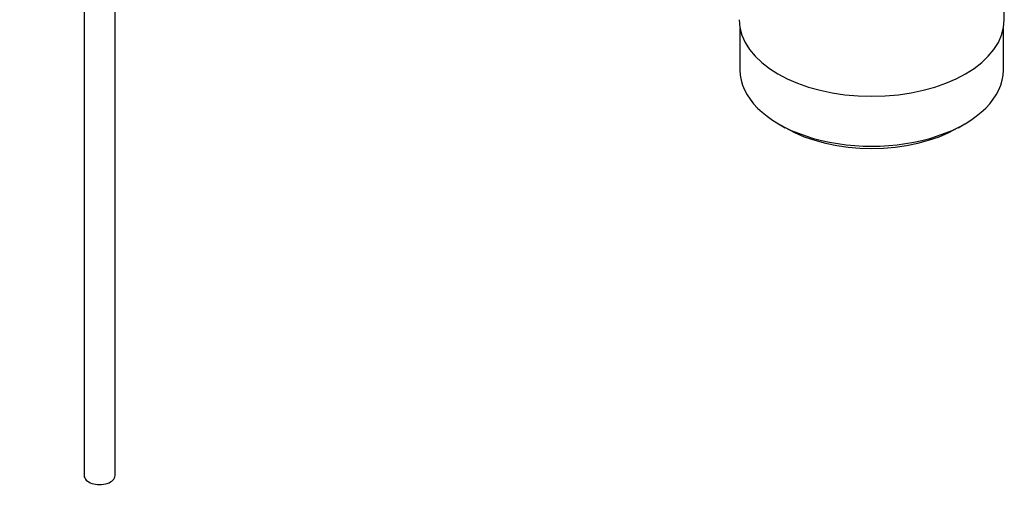
# Model space of a CAD drawing. Units: millimetres. Extents: x 0 to 1278, y 0 to 2170.
# Drawn here: x 1065 to 1224, y 137 to 215 of the extents above; entities that cross this region are included whole.
import ezdxf
from ezdxf import colors
from ezdxf.entities.mleader import LeaderData, LeaderLine
from ezdxf.math import Vec2, Vec3

# ---------------------------------------------------------------- set-up
doc = ezdxf.new("R2010")
doc.units = ezdxf.units.MM
doc.layers.add('DV6_Défaut', color=7, linetype='Continuous')
doc.layers.add('Défaut', color=7, linetype='Continuous')

# ---------------------------------------------------------------- blocks, each defined once
blk = doc.blocks.new('_DOT')
at = {"color": 0}
blk.add_line((0, 0), (-1, 0), dxfattribs=at)
at = {"color": 0, "const_width": 0.333}
blk.add_lwpolyline([(-0.1665, 0, 1), (0.1665, 0, 1)], format="xyb", close=True, dxfattribs=at)
blk = doc.blocks.new('SE5')
at = {"layer": 'DV6_Défaut', "color": 7, "linetype": 'Continuous'}
for p, q in [((1075.21, 295.41), (1075.21, 141.32)), ((1080.21, 141.32), (1080.21, 292.53)), ((1224.37, 215.21), (1224.37, 232.37)), ((1181.52, 213.74), (1181.52, 207.04)), ((1224.22, 207.04), (1224.22, 213.74)), ((1187.77, 198.33), (1188.83, 197.71)), ((1216.9, 197.71), (1217.96, 198.33))]:
    blk.add_line(p, q, dxfattribs=at)
for centre, major_axis, start_param, end_param in [((1202.87, 215.21), (21.5, 0), 3.141593, 6.283185), ((1202.87, 207.04), (-21.35, 0), 0, 3.141593), ((1202.87, 205.82), (19.85, 0), 3.926991, 5.497787), ((1077.71, 141.32), (-2.5, 0), 0, 3.141593)]:
    blk.add_ellipse(centre, major_axis=major_axis, ratio=0.57735, start_param=start_param, end_param=end_param, dxfattribs=at)

msp = doc.modelspace()

# ---------------------------------------------------------------- block references
at = {"layer": 'Défaut'}
msp.add_blockref('SE5', (0, 0), dxfattribs=at)

# ---------------------------------------------------------------- leaders
at = {"layer": 'Défaut', "color": 7, "linetype": 'Continuous'}
ml = msp.add_multileader_mtext('Standard', dxfattribs=at)
ml.set_content('{\\pxsm0.9;\\fSolid Edge ISO|b1||i0||c0|p34;\\W1.;01/03/2021\\P}', color=256)
ml.set_leader_properties()
ml.set_arrow_properties(name='DOT')
ml.build(insert=Vec2(0, 0))
ml.multileader.update_dxf_attribs({"leader_type": 0, "dogleg_length": 0, "arrow_head_size": 12})
ctx = ml.context
ctx.base_point, ctx.char_height, ctx.arrow_head_size, ctx.landing_gap_size = Vec3(1051.96, 2162.86), 12, 12, 4.2
notes = []
notes.append((ctx, [(0, (0, 0, 0), (0, 0), (1, 0), 1, [])]))
ctx.mtext.insert = Vec3(1053.96, 2168.98)
for ctx, leaders in notes:
    for number, flags, end, landing, length, lines in leaders:
        leader = LeaderData()
        leader.index, (leader.has_last_leader_line, leader.has_dogleg_vector, leader.attachment_direction) = number, flags
        leader.last_leader_point, leader.dogleg_vector, leader.dogleg_length = Vec3(end), Vec3(landing), length
        for number, points, colour, breaks in lines:
            line = LeaderLine()
            line.index, line.vertices, line.color, line.breaks = number, Vec3.list(points), colors.encode_raw_color(colour), breaks
            leader.lines.append(line)
        ctx.leaders.append(leader)

doc.saveas('drawing.dxf')
